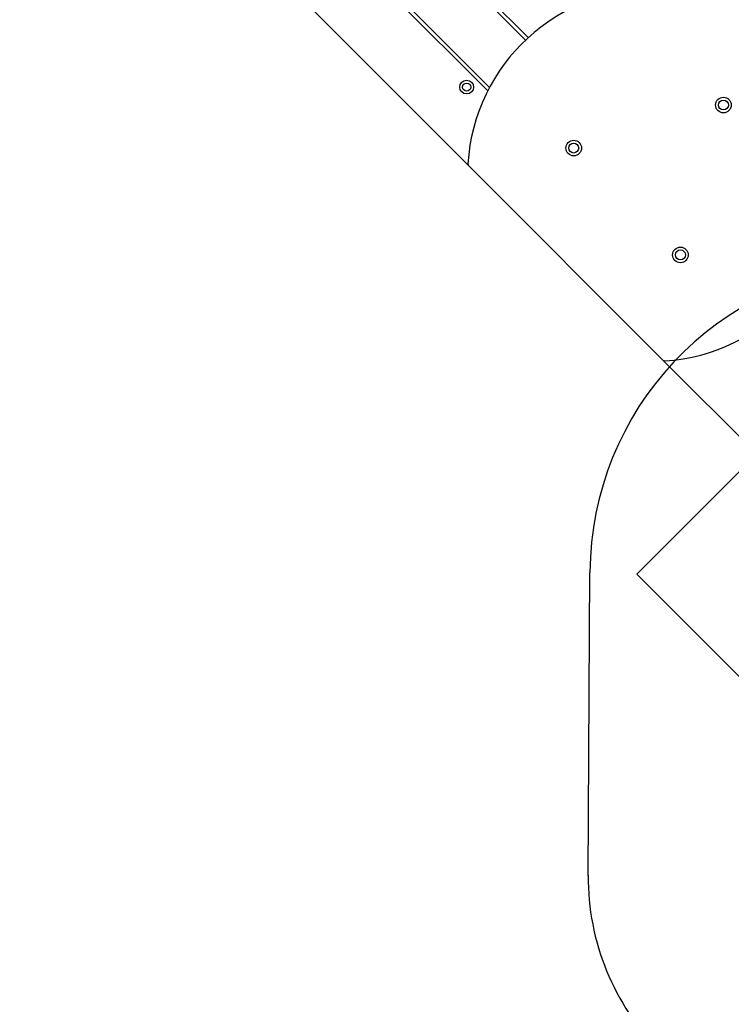
# Model space of a CAD drawing. Units: millimetres. Extents: x 5217 to 15359, y 6595 to 15375.
# Drawn here: x 12252 to 12827, y 11517 to 12311 of the extents above; entities that cross this region are included whole.
import ezdxf

# ---------------------------------------------------------------- set-up
doc = ezdxf.new("R2010")
doc.units = ezdxf.units.MM
doc.header["$LTSCALE"] = 100
doc.layers.add('OTWORY_MONTAŻOWE', color=1, linetype='Continuous', plot=False)

msp = doc.modelspace()

# ---------------------------------------------------------------- linework, layer by layer
at = {"color": 7, "linetype": 'Continuous', "lineweight": 25}
for p, q in [((12660.45, 12294.43), (12353.32, 12601.56)), ((12662.65, 12296.47), (12355.36, 12603.76)), ((12629.93, 12253.53), (12312.42, 12571.04)), ((12631.39, 12256.32), (12315.21, 12572.5)), ((12252.18, 12555.63), (12614.52, 12193.29)), ((12771.37, 12036.44), (12614.52, 12193.29)), ((12771.37, 12036.44), (12940.25, 11867.56)), ((12847.15, 11960.66), (12750.27, 11863.78)), ((12750.27, 11863.78), (12949.03, 11665.03))]:
    msp.add_line(p, q, dxfattribs=at)
for centre, radius in [((12612.95, 12256.59), 5.55), ((12612.95, 12256.59), 3.25), ((12820.22, 12242.14), 6.3), ((12820.22, 12242.14), 4), ((12699.37, 12207.43), 6.3), ((12699.37, 12207.43), 4), ((12785.51, 12121.29), 6.3), ((12785.51, 12121.29), 4)]:
    msp.add_circle(centre, radius, dxfattribs=at)
for centre, radius, start, end in [((12763.65, 12185.57), 150, 273.53502, 176.46498), ((12615.94, 12194.7), 2, 176.46498, 225), ((12772.78, 12037.86), 2, 225, 273.53502)]:
    msp.add_arc(centre, radius, start, end, dxfattribs=at)
at = {"layer": 'OTWORY_MONTAŻOWE', "color": 1}
msp.add_line((12710.99, 11620.93), (12712.41, 11865.24), dxfattribs=at)
for centre, radius, start, end in [((12962.41, 11863.78), 250, 93.89472, 179.66605), ((12910.98, 11619.77), 200, 179.66605, 270)]:
    msp.add_arc(centre, radius, start, end, dxfattribs=at)

doc.saveas('drawing.dxf')
